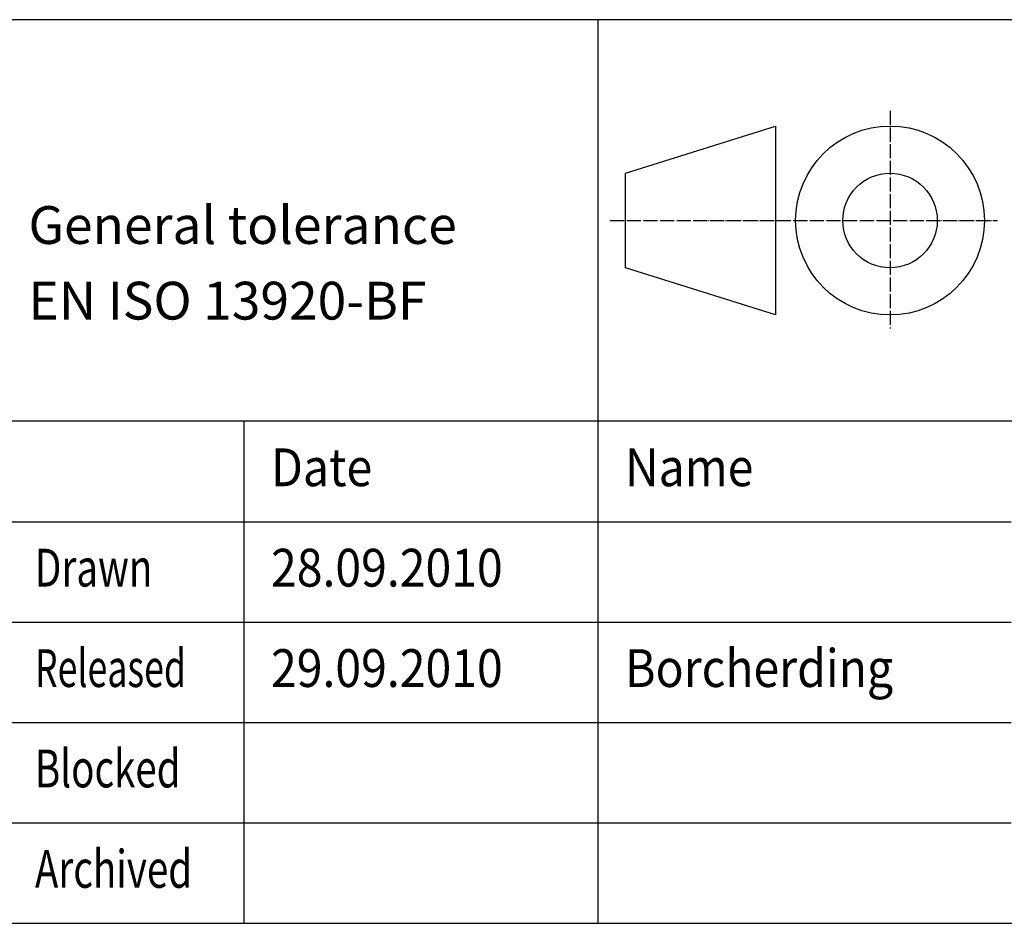
# Model space of a CAD drawing. Units: inches. Extents: x -11880 to 0, y 0 to 8400.
# Drawn here: x -2740 to -1906, y 540 to 1305 of the extents above; entities that cross this region are included whole.
import ezdxf

# ---------------------------------------------------------------- set-up
doc = ezdxf.new("R2010")
doc.units = ezdxf.units.IN
doc.linetypes.add('DOT_CENTER', pattern=[14, 12, -1, 0, -1])
doc.layers.add('1', color=7, linetype='Continuous')
doc.styles.add('CONVERTER_12', font='txt.shx', dxfattribs={"width": 0.747})
doc.styles.add('CONVERTER_13', font='txt.shx', dxfattribs={"width": 0.693})
doc.styles.add('CONVERTER_2', font='txt.shx', dxfattribs={"width": 0.9})
doc.styles.add('CONVERTER_8', font='txt.shx', dxfattribs={"width": 0.855})

msp = doc.modelspace()

# ---------------------------------------------------------------- linework, layer by layer
at = {"layer": '1', "color": 5, "linetype": 'Continuous'}
msp.add_line((-200, 1305), (-3800, 1305), dxfattribs=at)
at = {"layer": '1', "color": 3, "linetype": 'Continuous'}
for p, q in [((-2250, 965), (-2250, 1305)), ((-200, 965), (-3800, 965)), ((-2750, 540), (-200, 540))]:
    msp.add_line(p, q, dxfattribs=at)
at = {"layer": '1', "color": 2, "linetype": 'DOT_CENTER'}
for p, q in [((-2002.645, 1227.836), (-2002.645, 1043.651)), ((-2239.806, 1135), (-1911.656, 1135))]:
    msp.add_line(p, q, dxfattribs=at)
at = {"layer": '1', "color": 2, "linetype": 'Continuous'}
for p, q in [((-2226.645, 1175), (-2099.783, 1215)), ((-2099.783, 1215), (-2099.783, 1055)), ((-2226.645, 1095), (-2226.645, 1175)), ((-2099.783, 1055), (-2226.645, 1095)), ((-2550, 965), (-2550, 540)), ((-2250, 540), (-2250, 965)), ((-3800, 880), (-1900, 880)), ((-3800, 795), (-1900, 795)), ((-3800, 710), (-1900, 710)), ((-3800, 625), (-1900, 625))]:
    msp.add_line(p, q, dxfattribs=at)
for radius in [80, 40]:
    msp.add_circle((-2002.645, 1135), radius, dxfattribs=at)

# ---------------------------------------------------------------- texts
at = {"layer": '1', "color": 2}
for s, style, width, p in [('Date', 'CONVERTER_2', 0.9, (-2527.092, 910.061)), ('Name', 'CONVERTER_2', 0.9, (-2227.092, 910.061)), ('Drawn', 'CONVERTER_12', 0.747, (-2727.092, 825.061)), ('Released', 'CONVERTER_13', 0.693, (-2727.092, 740.061)), ('Blocked', 'CONVERTER_12', 0.747, (-2727.092, 655.061)), ('Archived', 'CONVERTER_12', 0.747, (-2727.092, 570.061))]:
    msp.add_text(s, height=32, dxfattribs=dict(at, style=style, width=width)).set_placement(p)
at = {"layer": '1', "color": 3, "style": 'CONVERTER_2', "width": 0.9}
for s, p in [('28.09.2010', (-2527.092, 825.061)), ('29.09.2010', (-2527.092, 740.061)), ('Borcherding', (-2227.092, 740.061))]:
    msp.add_text(s, height=32, dxfattribs=at).set_placement(p)
at = {"layer": '1', "color": 2, "insert": (-2732.56, 1095), "char_height": 32, "attachment_point": 4, "line_spacing_factor": 1.20048, "style": 'CONVERTER_8'}
msp.add_mtext('General tolerance\\PEN ISO 13920-BF', dxfattribs=at)

doc.saveas('drawing.dxf')
